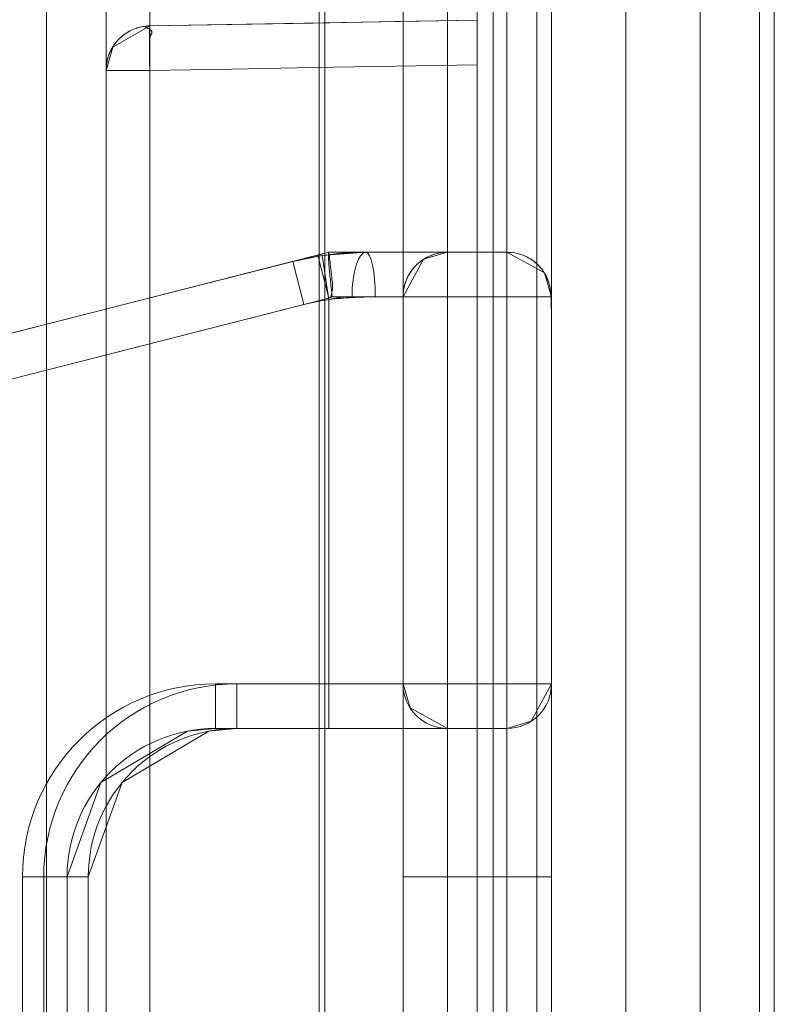
# Model space of a CAD drawing. Units: inches. Extents: x 13 to 10990, y 8 to 7771.
# Drawn here: x 8101 to 8152, y 6055 to 6121 of the extents above; entities that cross this region are included whole.
import ezdxf

# ---------------------------------------------------------------- set-up
doc = ezdxf.new("R2010")
doc.units = ezdxf.units.IN
doc.header["$MEASUREMENT"] = 0

# ---------------------------------------------------------------- blocks, each defined once
blk = doc.blocks.new('7_dwg_lunghe-667933-North')
at = {"lineweight": 9}
for p, q in [((-10790.757, 1431.042), (-10790.757, 956.042)), ((-10790.757, 956.042), (-10790.757, 1431.042)), ((-10786.757, 1431.042), (-10786.757, 956.042)), ((-10756.757, 956.042), (-10756.757, 1431.042)), ((-10756.757, 956.042), (-10756.757, 1431.042)), ((-10786.757, 1390.94), (-10786.757, 996.143)), ((-10761.757, 1300.228), (-10783.809, 1299.843)), ((-10761.757, 1300.228), (-10783.809, 1299.843)), ((-10786.757, 1296.843), (-10786.757, 1198.99)), ((-10786.757, 1296.843), (-10786.757, 1198.99)), ((-10783.809, 1296.843), (-10786.757, 1296.843)), ((-10786.757, 1296.843), (-10783.809, 1296.843)), ((-10783.809, 1296.843), (-10786.757, 1296.843)), ((-10786.757, 1296.843), (-10783.809, 1296.843)), ((-10786.757, 1296.843), (-10783.809, 1296.843)), ((-10783.809, 1296.843), (-10786.757, 1296.843)), ((-10786.757, 1296.843), (-10783.809, 1296.843)), ((-10783.809, 1296.843), (-10786.757, 1296.843))]:
    blk.add_line(p, q, dxfattribs=at)
at = {"lineweight": 9, "flags": 128}
for points in [[(-10786.757, 956.042), (-10786.757, 1074.792), (-10786.757, 1193.542), (-10786.757, 1312.292), (-10786.757, 1431.042)], [(-10786.757, 1431.042), (-10786.757, 1312.292), (-10786.757, 1193.542), (-10786.757, 1074.792), (-10786.757, 956.042)], [(-10786.757, 1431.042), (-10786.757, 1312.292), (-10786.757, 1193.542), (-10786.757, 1074.792), (-10786.757, 956.042)], [(-10786.757, 956.042), (-10786.757, 1074.792), (-10786.757, 1193.542), (-10786.757, 1312.292), (-10786.757, 1431.042)], [(-10772.408, 1431.042), (-10772.408, 1312.292), (-10772.408, 1193.542), (-10772.408, 1074.792), (-10772.408, 956.042)], [(-10772.408, 956.042), (-10772.408, 1074.792), (-10772.408, 1193.542), (-10772.408, 1312.292), (-10772.408, 1431.042)], [(-10772.408, 956.042), (-10772.408, 1074.792), (-10772.408, 1193.542), (-10772.408, 1312.292), (-10772.408, 1431.042)], [(-10772.408, 1431.042), (-10772.408, 1312.292), (-10772.408, 1193.542), (-10772.408, 1074.792), (-10772.408, 956.042)], [(-10772.019, 956.042), (-10772.019, 1074.792), (-10772.019, 1193.542), (-10772.019, 1312.292), (-10772.019, 1431.042)], [(-10772.019, 1431.042), (-10772.019, 1312.292), (-10772.019, 1193.542), (-10772.019, 1074.792), (-10772.019, 956.042)], [(-10772.019, 1431.042), (-10772.019, 1312.292), (-10772.019, 1193.542), (-10772.019, 1074.792), (-10772.019, 956.042)], [(-10772.019, 956.042), (-10772.019, 1074.792), (-10772.019, 1193.542), (-10772.019, 1312.292), (-10772.019, 1431.042)], [(-10760.687, 1431.042), (-10760.687, 1312.292), (-10760.687, 1193.542), (-10760.687, 1074.792), (-10760.687, 956.042)], [(-10760.687, 956.042), (-10760.687, 1074.792), (-10760.687, 1193.542), (-10760.687, 1312.292), (-10760.687, 1431.042)], [(-10760.687, 956.042), (-10760.687, 1074.792), (-10760.687, 1193.542), (-10760.687, 1312.292), (-10760.687, 1431.042)], [(-10760.687, 1431.042), (-10760.687, 1312.292), (-10760.687, 1193.542), (-10760.687, 1074.792), (-10760.687, 956.042)], [(-10757.74, 956.042), (-10757.74, 1074.792), (-10757.74, 1193.542), (-10757.74, 1312.292), (-10757.74, 1431.042)], [(-10757.74, 1431.042), (-10757.74, 1312.292), (-10757.74, 1193.542), (-10757.74, 1074.792), (-10757.74, 956.042)], [(-10757.74, 1431.042), (-10757.74, 1312.292), (-10757.74, 1193.542), (-10757.74, 1074.792), (-10757.74, 956.042)], [(-10757.74, 956.042), (-10757.74, 1074.792), (-10757.74, 1193.542), (-10757.74, 1312.292), (-10757.74, 1431.042)], [(-10756.757, 1431.042), (-10756.757, 1312.292), (-10756.757, 1193.542), (-10756.757, 1074.792), (-10756.757, 956.042)], [(-10756.757, 956.042), (-10756.757, 1074.792), (-10756.757, 1193.542), (-10756.757, 1312.292), (-10756.757, 1431.042)], [(-10756.757, 956.042), (-10756.757, 1074.792), (-10756.757, 1193.542), (-10756.757, 1312.292), (-10756.757, 1431.042)], [(-10756.757, 1431.042), (-10756.757, 1312.292), (-10756.757, 1193.542), (-10756.757, 1074.792), (-10756.757, 956.042)], [(-10756.757, 1431.042), (-10756.757, 1312.292), (-10756.757, 1193.542), (-10756.757, 1074.792), (-10756.757, 956.042)], [(-10756.757, 956.042), (-10756.757, 1074.792), (-10756.757, 1193.542), (-10756.757, 1312.292), (-10756.757, 1431.042)], [(-10756.757, 1431.042), (-10756.757, 1312.292), (-10756.757, 1193.542), (-10756.757, 1074.792), (-10756.757, 956.042)], [(-10756.757, 956.042), (-10756.757, 1074.792), (-10756.757, 1193.542), (-10756.757, 1312.292), (-10756.757, 1431.042)], [(-10761.757, 1398.459), (-10761.757, 1296), (-10761.757, 1193.542), (-10761.757, 1091.083), (-10761.757, 988.624)], [(-10761.757, 988.624), (-10761.757, 1091.083), (-10761.757, 1193.542), (-10761.757, 1296), (-10761.757, 1398.459)], [(-10761.757, 1398.459), (-10761.757, 1296), (-10761.757, 1193.542), (-10761.757, 1091.083), (-10761.757, 988.624)], [(-10761.757, 988.624), (-10761.757, 1091.083), (-10761.757, 1193.542), (-10761.757, 1296), (-10761.757, 1398.459)], [(-10786.757, 1390.94), (-10786.757, 1292.241), (-10786.757, 1193.542), (-10786.757, 1094.842), (-10786.757, 996.143)], [(-10786.757, 996.143), (-10786.757, 1094.842), (-10786.757, 1193.542), (-10786.757, 1292.241), (-10786.757, 1390.94)], [(-10786.757, 996.143), (-10786.757, 1094.842), (-10786.757, 1193.542), (-10786.757, 1292.241), (-10786.757, 1390.94)], [(-10786.757, 1390.94), (-10786.757, 1292.241), (-10786.757, 1193.542), (-10786.757, 1094.842), (-10786.757, 996.143)], [(-10783.809, 1390.94), (-10783.809, 1292.241), (-10783.809, 1193.542), (-10783.809, 1094.842), (-10783.809, 996.143)], [(-10783.809, 996.143), (-10783.809, 1094.842), (-10783.809, 1193.542), (-10783.809, 1292.241), (-10783.809, 1390.94)], [(-10783.809, 996.143), (-10783.809, 1094.842), (-10783.809, 1193.542), (-10783.809, 1292.241), (-10783.809, 1390.94)], [(-10783.809, 1390.94), (-10783.809, 1292.241), (-10783.809, 1193.542), (-10783.809, 1094.842), (-10783.809, 996.143)], [(-10761.757, 1300.228), (-10767.27, 1300.132), (-10772.783, 1300.035), (-10778.296, 1299.939), (-10783.809, 1299.843)], [(-10761.757, 1300.228), (-10767.27, 1300.132), (-10772.783, 1300.035), (-10778.296, 1299.939), (-10783.809, 1299.843)], [(-10783.809, 1299.843), (-10778.296, 1299.939), (-10772.783, 1300.035), (-10767.27, 1300.132), (-10761.757, 1300.228)], [(-10783.809, 1299.843), (-10778.296, 1299.939), (-10772.783, 1300.035), (-10767.27, 1300.132), (-10761.757, 1300.228)], [(-10761.757, 1300.228), (-10767.27, 1300.132), (-10772.783, 1300.035), (-10778.296, 1299.939), (-10783.809, 1299.843)], [(-10761.757, 1300.228), (-10767.27, 1300.132), (-10772.783, 1300.035), (-10778.296, 1299.939), (-10783.809, 1299.843)], [(-10783.809, 1299.843), (-10778.296, 1299.939), (-10772.783, 1300.035), (-10767.27, 1300.132), (-10761.757, 1300.228)], [(-10783.809, 1299.843), (-10778.296, 1299.939), (-10772.783, 1300.035), (-10767.27, 1300.132), (-10761.757, 1300.228)], [(-10783.809, 1299.843), (-10786.309, 1298.42), (-10786.757, 1296.843)], [(-10783.809, 1299.843), (-10786.309, 1298.42), (-10786.757, 1296.843)], [(-10786.757, 1296.843), (-10786.757, 1272.38), (-10786.757, 1247.917), (-10786.757, 1223.453), (-10786.757, 1198.99)], [(-10786.757, 1198.99), (-10786.757, 1223.453), (-10786.757, 1247.917), (-10786.757, 1272.38), (-10786.757, 1296.843)], [(-10786.757, 1198.99), (-10786.757, 1223.453), (-10786.757, 1247.917), (-10786.757, 1272.38), (-10786.757, 1296.843)], [(-10786.757, 1296.843), (-10786.757, 1272.38), (-10786.757, 1247.917), (-10786.757, 1223.453), (-10786.757, 1198.99)], [(-10786.757, 1198.99), (-10786.757, 1223.453), (-10786.757, 1247.917), (-10786.757, 1272.38), (-10786.757, 1296.843)], [(-10786.757, 1296.843), (-10786.757, 1272.38), (-10786.757, 1247.917), (-10786.757, 1223.453), (-10786.757, 1198.99)], [(-10786.757, 1198.99), (-10786.757, 1223.453), (-10786.757, 1247.917), (-10786.757, 1272.38), (-10786.757, 1296.843)], [(-10786.757, 1296.843), (-10786.757, 1272.38), (-10786.757, 1247.917), (-10786.757, 1223.453), (-10786.757, 1198.99)], [(-10761.757, 1297.228), (-10767.27, 1297.132), (-10772.783, 1297.036), (-10778.296, 1296.94), (-10783.809, 1296.843)], [(-10783.809, 1296.843), (-10778.296, 1296.94), (-10772.783, 1297.036), (-10767.27, 1297.132), (-10761.757, 1297.228)], [(-10761.757, 1297.228), (-10767.27, 1297.132), (-10772.783, 1297.036), (-10778.296, 1296.94), (-10783.809, 1296.843)], [(-10783.809, 1296.843), (-10778.296, 1296.94), (-10772.783, 1297.036), (-10767.27, 1297.132), (-10761.757, 1297.228)], [(-10783.809, 1296.843), (-10778.296, 1296.94), (-10772.783, 1297.036), (-10767.27, 1297.132), (-10761.757, 1297.228)], [(-10761.757, 1297.228), (-10767.27, 1297.132), (-10772.783, 1297.036), (-10778.296, 1296.94), (-10783.809, 1296.843)], [(-10783.809, 1296.843), (-10778.296, 1296.94), (-10772.783, 1297.036), (-10767.27, 1297.132), (-10761.757, 1297.228)], [(-10761.757, 1297.228), (-10767.27, 1297.132), (-10772.783, 1297.036), (-10778.296, 1296.94), (-10783.809, 1296.843)], [(-10783.809, 1296.843), (-10783.809, 1272.38), (-10783.809, 1247.917), (-10783.809, 1223.453), (-10783.809, 1198.99)], [(-10783.809, 1198.99), (-10783.809, 1223.453), (-10783.809, 1247.917), (-10783.809, 1272.38), (-10783.809, 1296.843)], [(-10783.809, 1198.99), (-10783.809, 1223.453), (-10783.809, 1247.917), (-10783.809, 1272.38), (-10783.809, 1296.843)], [(-10783.809, 1296.843), (-10783.809, 1272.38), (-10783.809, 1247.917), (-10783.809, 1223.453), (-10783.809, 1198.99)], [(-10783.809, 1198.99), (-10783.809, 1223.453), (-10783.809, 1247.917), (-10783.809, 1272.38), (-10783.809, 1296.843)], [(-10783.809, 1296.843), (-10783.809, 1272.38), (-10783.809, 1247.917), (-10783.809, 1223.453), (-10783.809, 1198.99)], [(-10783.809, 1296.843), (-10783.809, 1272.38), (-10783.809, 1247.917), (-10783.809, 1223.453), (-10783.809, 1198.99)], [(-10783.809, 1198.99), (-10783.809, 1223.453), (-10783.809, 1247.917), (-10783.809, 1272.38), (-10783.809, 1296.843)], [(-10761.757, 1297.228), (-10761.757, 1272.572), (-10761.757, 1247.917), (-10761.757, 1223.261), (-10761.757, 1198.605)], [(-10761.757, 1198.605), (-10761.757, 1223.261), (-10761.757, 1247.917), (-10761.757, 1272.572), (-10761.757, 1297.228)], [(-10761.757, 1198.605), (-10761.757, 1223.261), (-10761.757, 1247.917), (-10761.757, 1272.572), (-10761.757, 1297.228)], [(-10761.757, 1297.228), (-10761.757, 1272.572), (-10761.757, 1247.917), (-10761.757, 1223.261), (-10761.757, 1198.605)], [(-10761.757, 1198.605), (-10761.757, 1223.261), (-10761.757, 1247.917), (-10761.757, 1272.572), (-10761.757, 1297.228)], [(-10761.757, 1297.228), (-10761.757, 1272.572), (-10761.757, 1247.917), (-10761.757, 1223.261), (-10761.757, 1198.605)], [(-10761.757, 1297.228), (-10761.757, 1272.572), (-10761.757, 1247.917), (-10761.757, 1223.261), (-10761.757, 1198.605)], [(-10761.757, 1198.605), (-10761.757, 1223.261), (-10761.757, 1247.917), (-10761.757, 1272.572), (-10761.757, 1297.228)]]:
    blk.add_lwpolyline(points, dxfattribs=at)
at = {"lineweight": 9}
for points in [[(-10761.757, 1300.228, 0), (-10761.757, 1300.228, 0), (-10761.757, 1300.228, 0), (-10761.757, 1300.228, 0), (-10761.757, 1300.228, 0)], [(-10761.757, 1300.228, 0), (-10761.757, 1300.228, 0), (-10761.757, 1300.228, 0), (-10761.757, 1300.228, 0), (-10761.757, 1300.228, 0)], [(-10761.757, 1300.228, 0), (-10761.757, 1300.228, 0), (-10761.757, 1300.228, 0), (-10761.757, 1300.228, 0), (-10761.757, 1300.228, 0)], [(-10761.757, 1300.228, 0), (-10761.757, 1300.228, 0), (-10761.757, 1300.228, 0), (-10761.757, 1300.228, 0), (-10761.757, 1300.228, 0)], [(-10783.809, 1299.843, 0), (-10783.809, 1299.843, 0), (-10783.809, 1299.843, 0), (-10783.809, 1299.843, 0), (-10783.809, 1299.843, 0)], [(-10783.809, 1299.843, 0), (-10783.809, 1299.843, 0), (-10783.809, 1299.843, 0), (-10783.809, 1299.843, 0), (-10783.809, 1299.843, 0)], [(-10783.809, 1299.843, 0), (-10783.809, 1299.843, 0), (-10783.809, 1299.843, 0), (-10783.809, 1299.843, 0), (-10783.809, 1299.843, 0)], [(-10783.809, 1299.843, 0), (-10783.809, 1299.843, 0), (-10783.809, 1299.843, 0), (-10783.809, 1299.843, 0), (-10783.809, 1299.843, 0)], [(-10786.757, 1296.843, 0), (-10786.757, 1296.843, 0), (-10786.757, 1296.843, 0), (-10786.757, 1296.843, 0), (-10786.757, 1296.843, 0)], [(-10786.757, 1296.843, 0), (-10786.757, 1296.843, 0), (-10786.757, 1296.843, 0), (-10786.757, 1296.843, 0), (-10786.757, 1296.843, 0)], [(-10786.757, 1296.843, 0), (-10786.757, 1296.843, 0), (-10786.757, 1296.843, 0), (-10786.757, 1296.843, 0), (-10786.757, 1296.843, 0)], [(-10786.757, 1296.843, 0), (-10786.757, 1296.843, 0), (-10786.757, 1296.843, 0), (-10786.757, 1296.843, 0), (-10786.757, 1296.843, 0)]]:
    blk.add_polyline3d(points, dxfattribs=at)
blk.add_arc((-10783.757, 1296.843), 3, 91, 180, dxfattribs=at)
blk.add_arc((-10783.757, 1296.843), 3, 91, 180, dxfattribs=at)
blk.add_arc((-10783.757, 1296.843), 3, 91, 180, dxfattribs=at)
blk.add_arc((-10783.757, 1296.843), 3, 91, 180, dxfattribs=at)
blk.add_arc((-10783.757, 1296.843), 3, 91, 180, dxfattribs=at)
blk.add_arc((-10783.757, 1296.843), 3, 91, 180, dxfattribs=at)
blk.add_arc((-10783.757, 1296.843), 3, 91, 180, dxfattribs=at)
blk.add_ellipse((-10783.757, 1296.843), major_axis=(-0.052, 3), ratio=0.01745, start_param=0, end_param=1.570492, dxfattribs=at)
blk.add_ellipse((-10783.757, 1296.843), major_axis=(-0.052, 3), ratio=0.01745, start_param=0, end_param=1.570492, dxfattribs=at)
blk.add_ellipse((-10783.757, 1296.843), major_axis=(-0.052, 3), ratio=0.01745, start_param=0, end_param=1.570492, dxfattribs=at)
blk.add_ellipse((-10783.757, 1296.843), major_axis=(-0.052, 3), ratio=0.01745, start_param=0, end_param=1.570492, dxfattribs=at)
for points in [[(-10761.757, 1297.228), (-10761.757, 1297.621), (-10761.758, 1298.406), (-10761.758, 1299.405), (-10761.757, 1300.072), (-10761.757, 1300.228), (-10761.757, 1300.228)], [(-10761.757, 1300.228), (-10761.757, 1300.228), (-10761.758, 1300.072), (-10761.758, 1299.405), (-10761.757, 1298.406), (-10761.757, 1297.621), (-10761.757, 1297.228)], [(-10761.757, 1297.228), (-10761.757, 1297.621), (-10761.758, 1298.406), (-10761.758, 1299.405), (-10761.757, 1300.072), (-10761.757, 1300.228), (-10761.757, 1300.228)], [(-10761.757, 1300.228), (-10761.757, 1300.228), (-10761.758, 1300.072), (-10761.758, 1299.405), (-10761.757, 1298.406), (-10761.757, 1297.621), (-10761.757, 1297.228)], [(-10761.757, 1300.228), (-10761.757, 1300.231), (-10761.757, 1300.198), (-10761.757, 1300.039), (-10761.757, 1299.749), (-10761.757, 1299.367), (-10761.757, 1298.878), (-10761.757, 1298.33), (-10761.757, 1297.797), (-10761.757, 1297.42), (-10761.757, 1297.228)], [(-10761.757, 1297.228), (-10761.757, 1297.42), (-10761.757, 1297.797), (-10761.757, 1298.33), (-10761.757, 1298.878), (-10761.757, 1299.367), (-10761.757, 1299.749), (-10761.757, 1300.039), (-10761.757, 1300.198), (-10761.757, 1300.231), (-10761.757, 1300.228)], [(-10761.757, 1297.228), (-10761.757, 1297.42), (-10761.757, 1297.797), (-10761.757, 1298.33), (-10761.757, 1298.878), (-10761.757, 1299.367), (-10761.757, 1299.749), (-10761.757, 1300.039), (-10761.757, 1300.198), (-10761.757, 1300.231), (-10761.757, 1300.228)], [(-10761.757, 1300.228), (-10761.757, 1300.231), (-10761.757, 1300.198), (-10761.757, 1300.039), (-10761.757, 1299.749), (-10761.757, 1299.367), (-10761.757, 1298.878), (-10761.757, 1298.33), (-10761.757, 1297.797), (-10761.757, 1297.42), (-10761.757, 1297.228)], [(-10783.809, 1299.843), (-10783.816, 1299.843), (-10783.827, 1299.687), (-10783.832, 1299.019), (-10783.827, 1298.021), (-10783.816, 1297.236), (-10783.809, 1296.843)]]:
    blk.add_open_spline(points, degree=3, dxfattribs=at)
for points, knots in [([(-10786.757, 1296.843), (-10786.757, 1296.848), (-10786.75, 1296.939), (-10786.727, 1297.149), (-10786.703, 1297.327), (-10786.671, 1297.509), (-10786.632, 1297.682), (-10786.587, 1297.84), (-10786.535, 1297.982), (-10786.456, 1298.153), (-10786.343, 1298.361), (-10786.196, 1298.593), (-10786.054, 1298.777), (-10785.923, 1298.921), (-10785.767, 1299.074), (-10785.572, 1299.238), (-10785.291, 1299.43), (-10784.989, 1299.587), (-10784.67, 1299.706), (-10784.294, 1299.806), (-10784.004, 1299.84), (-10783.809, 1299.843)], [0, 0, 0, 0, 0.0625, 0.09375, 0.125, 0.15625, 0.1875, 0.21875, 0.25, 0.28125, 0.34375, 0.40625, 0.453125, 0.492188, 0.53125, 0.59375, 0.65625, 0.75, 0.8125, 0.875, 1, 1, 1, 1]), ([(-10783.809, 1296.843), (-10783.812, 1297.04), (-10783.816, 1297.334), (-10783.821, 1297.715), (-10783.825, 1297.993), (-10783.827, 1298.259), (-10783.828, 1298.512), (-10783.83, 1298.72), (-10783.829, 1298.886), (-10783.837, 1299.026), (-10783.76, 1299.181), (-10783.662, 1299.343), (-10783.66, 1299.482), (-10783.755, 1299.578), (-10783.895, 1299.652), (-10784.008, 1299.706), (-10784.088, 1299.751), (-10784.121, 1299.783), (-10784.11, 1299.808), (-10784.031, 1299.833), (-10783.901, 1299.841), (-10783.809, 1299.843)], [0, 0, 0, 0, 0.125, 0.1875, 0.25, 0.3125, 0.375, 0.4375, 0.476562, 0.515625, 0.5625, 0.625, 0.6875, 0.734375, 0.765625, 0.8125, 0.84375, 0.875, 0.90625, 0.9375, 1, 1, 1, 1]), ([(-10783.809, 1296.843), (-10783.812, 1297.04), (-10783.816, 1297.334), (-10783.821, 1297.715), (-10783.825, 1297.993), (-10783.827, 1298.259), (-10783.828, 1298.512), (-10783.83, 1298.72), (-10783.829, 1298.886), (-10783.837, 1299.026), (-10783.76, 1299.181), (-10783.662, 1299.343), (-10783.66, 1299.482), (-10783.755, 1299.578), (-10783.895, 1299.652), (-10784.008, 1299.706), (-10784.088, 1299.751), (-10784.121, 1299.783), (-10784.11, 1299.808), (-10784.031, 1299.833), (-10783.901, 1299.841), (-10783.809, 1299.843)], [0, 0, 0, 0, 0.125, 0.1875, 0.25, 0.3125, 0.375, 0.4375, 0.476562, 0.515625, 0.5625, 0.625, 0.6875, 0.734375, 0.765625, 0.8125, 0.84375, 0.875, 0.90625, 0.9375, 1, 1, 1, 1]), ([(-10783.809, 1299.843), (-10783.901, 1299.841), (-10784.031, 1299.833), (-10784.11, 1299.808), (-10784.121, 1299.783), (-10784.087, 1299.751), (-10784.019, 1299.713), (-10783.928, 1299.667), (-10783.823, 1299.616), (-10783.701, 1299.537), (-10783.643, 1299.422), (-10783.702, 1299.271), (-10783.792, 1299.125), (-10783.838, 1298.991), (-10783.826, 1298.832), (-10783.83, 1298.633), (-10783.827, 1298.347), (-10783.826, 1298.039), (-10783.822, 1297.715), (-10783.817, 1297.334), (-10783.812, 1297.04), (-10783.809, 1296.843)], [0, 0, 0, 0, 0.0625, 0.09375, 0.125, 0.15625, 0.1875, 0.21875, 0.25, 0.28125, 0.34375, 0.40625, 0.453125, 0.492188, 0.53125, 0.59375, 0.65625, 0.75, 0.8125, 0.875, 1, 1, 1, 1])]:
    blk.add_open_spline(points, degree=3, knots=knots, dxfattribs=at)
blk = doc.blocks.new('7_dwg-667929-North')
at = {"lineweight": 9}
for p, q in [((-10746.757, 2168.042), (-10746.757, -51.958)), ((-10746.757, 2168.042), (-10746.757, -51.958)), ((-10746.757, 2168.042), (-10746.757, -51.958)), ((-10746.757, 2168.042), (-10746.757, -51.958)), ((-10746.757, 2168.042), (-10746.757, -51.958)), ((-10746.757, 2168.042), (-10746.757, -51.958)), ((-10742.757, 2168.042), (-10742.757, -51.958)), ((-10742.757, 2168.042), (-10742.757, -51.958)), ((-10742.757, -51.958), (-10742.757, 2168.042)), ((-10742.757, -51.958), (-10742.757, 2168.042)), ((-10742.757, 2168.042), (-10742.757, -51.958)), ((-10742.757, 2168.042), (-10742.757, -51.958)), ((-10741.757, -51.958), (-10741.757, 2168.042)), ((-10741.757, 2168.042), (-10741.757, -51.958)), ((-10741.757, 2168.042), (-10741.757, -51.958)), ((-10741.757, 2168.042), (-10741.757, -51.958)), ((-10741.757, 2168.042), (-10741.757, -51.958)), ((-10741.757, -51.958), (-10741.757, 2168.042)), ((-10741.757, 2168.042), (-10741.757, -51.958)), ((-10741.757, 2168.042), (-10741.757, -51.958)), ((-10756.757, 1445.542), (-10756.757, 941.542)), ((-10756.757, 1445.542), (-10756.757, 941.542)), ((-10756.757, 941.542), (-10756.757, 1445.542)), ((-10751.757, 1445.542), (-10751.757, 941.542)), ((-10751.757, 941.542), (-10751.757, 1445.542)), ((-10746.757, 1445.542), (-10746.757, 941.542)), ((-10746.757, 941.542), (-10746.757, 1445.542)), ((-10763.757, 1284.6), (-10763.757, 1355.976)), ((-10763.757, 1355.976), (-10763.757, 1284.6)), ((-10759.757, 1284.6), (-10759.757, 1355.976)), ((-10759.757, 1355.976), (-10759.757, 1284.6)), ((-10766.757, 1354.289), (-10766.757, 1281.6)), ((-10766.757, 1281.6), (-10766.757, 1354.289)), ((-10766.757, 1354.289), (-10766.757, 1281.6)), ((-10756.757, 1279.265), (-10756.757, 1354.289)), ((-10756.757, 1354.289), (-10756.757, 1279.265)), ((-10756.757, 1279.265), (-10756.757, 1354.289)), ((-10766.757, 1347.542), (-10766.757, 1037.542)), ((-10766.757, 1347.542), (-10766.757, 1037.542)), ((-10766.757, 1037.542), (-10766.757, 1347.542)), ((-10763.757, 1347.542), (-10763.757, 1037.542)), ((-10763.757, 1037.542), (-10763.757, 1347.542)), ((-10759.757, 1347.542), (-10759.757, 1037.542)), ((-10759.757, 1037.542), (-10759.757, 1347.542)), ((-10756.757, 1037.542), (-10756.757, 1347.542)), ((-10756.757, 1037.542), (-10756.757, 1347.542)), ((-10756.757, 1347.542), (-10756.757, 1037.542)), ((-10771.757, 1284.6), (-10941.687, 1241.375)), ((-10772.497, 1284.412), (-10941.687, 1241.375)), ((-10772.497, 1284.412), (-10941.687, 1241.375)), ((-10772.199, 1284.382), (-10774.184, 1283.983)), ((-10771.757, 1281.505), (-10772.497, 1284.412)), ((-10772.199, 1284.382), (-10769.253, 1284.6)), ((-10771.757, 1281.415), (-10772.199, 1284.382)), ((-10772.199, 1284.382), (-10771.757, 1281.415)), ((-10759.757, 1284.6), (-10771.757, 1284.6)), ((-10771.757, 1284.6), (-10771.757, 1284.6)), ((-10769.253, 1284.6), (-10763.757, 1284.6)), ((-10769.253, 1284.6), (-10759.757, 1284.6)), ((-10769.253, 1284.6), (-10769.253, 1284.6)), ((-10763.757, 1284.6), (-10759.757, 1284.6)), ((-10759.757, 1284.6), (-10763.757, 1284.6)), ((-10774.184, 1283.983), (-10941.687, 1241.375)), ((-10941.687, 1241.375), (-10774.184, 1283.983)), ((-10941.687, 1241.375), (-10774.184, 1283.983)), ((-10774.184, 1283.983), (-10773.444, 1281.076)), ((-10774.184, 1283.983), (-10774.184, 1283.983)), ((-10774.184, 1283.983), (-10773.444, 1281.076)), ((-10771.624, 1281.6), (-10756.793, 1281.6)), ((-10766.757, 1281.6), (-10771.522, 1281.6)), ((-10770.192, 1281.6), (-10766.757, 1281.6)), ((-10756.793, 1281.6), (-10768.627, 1281.6)), ((-10766.757, 1255.542), (-10766.757, 1281.6)), ((-10766.757, 1255.542), (-10766.757, 1281.6)), ((-10766.757, 1281.6), (-10766.757, 1281.6)), ((-10766.757, 1281.6), (-10766.757, 1281.6)), ((-10766.757, 1281.6), (-10766.757, 1255.542)), ((-10756.757, 1255.542), (-10756.757, 1281.6)), ((-10756.757, 1279.265), (-10756.757, 1281.6)), ((-10771.757, 1281.505), (-10940.948, 1238.467)), ((-10940.948, 1238.467), (-10771.757, 1281.505)), ((-10940.948, 1238.467), (-10773.444, 1281.076)), ((-10773.444, 1281.076), (-10940.948, 1238.467)), ((-10771.757, 1281.505), (-10771.757, 1255.542)), ((-10771.757, 1255.542), (-10771.757, 1281.505)), ((-10771.757, 1281.415), (-10771.757, 1255.542)), ((-10771.757, 1255.542), (-10771.757, 1281.415)), ((-10756.757, 1255.542), (-10756.757, 1279.265)), ((-10756.757, 1255.542), (-10756.757, 1279.265)), ((-10771.757, 1255.542), (-10779.384, 1255.542)), ((-10779.384, 1252.542), (-10779.384, 1255.542)), ((-10779.384, 1255.542), (-10779.384, 1252.542)), ((-10771.757, 1255.542), (-10779.384, 1255.542)), ((-10777.951, 1255.542), (-10771.757, 1255.542)), ((-10777.951, 1255.542), (-10777.951, 1252.542)), ((-10777.951, 1252.542), (-10777.951, 1255.542)), ((-10777.951, 1255.542), (-10771.757, 1255.542)), ((-10771.757, 1255.542), (-10756.757, 1255.542)), ((-10766.757, 1255.542), (-10771.757, 1255.542)), ((-10771.757, 1252.542), (-10771.757, 1255.542)), ((-10771.757, 1252.542), (-10771.757, 1255.542)), ((-10771.757, 1255.542), (-10766.757, 1255.542)), ((-10771.757, 1255.542), (-10771.757, 1252.542)), ((-10771.757, 1252.542), (-10771.757, 1255.542)), ((-10771.757, 1255.542), (-10756.757, 1255.542)), ((-10766.757, 1255.542), (-10766.757, 1255.542)), ((-10766.757, 1242.542), (-10766.757, 1255.542)), ((-10766.757, 1255.542), (-10766.757, 1255.542)), ((-10766.757, 1255.542), (-10766.757, 1242.542)), ((-10756.757, 1255.542), (-10756.757, 1255.542)), ((-10756.757, 1255.542), (-10756.757, 1242.542)), ((-10756.757, 1242.542), (-10756.757, 1255.542)), ((-10756.757, 1255.542), (-10756.757, 1255.542)), ((-10779.384, 1252.542), (-10771.757, 1252.542)), ((-10771.757, 1252.542), (-10779.384, 1252.542)), ((-10779.384, 1252.542), (-10779.384, 1252.542)), ((-10779.384, 1252.542), (-10771.757, 1252.542)), ((-10777.951, 1252.542), (-10771.757, 1252.542)), ((-10771.757, 1252.542), (-10777.951, 1252.542)), ((-10777.951, 1252.542), (-10777.951, 1252.542)), ((-10777.951, 1252.542), (-10771.757, 1252.542)), ((-10763.757, 1252.542), (-10771.757, 1252.542)), ((-10759.757, 1252.542), (-10771.757, 1252.542)), ((-10763.757, 1252.542), (-10771.757, 1252.542)), ((-10771.757, 1252.542), (-10759.757, 1252.542)), ((-10759.757, 1252.542), (-10763.757, 1252.542)), ((-10763.757, 1242.542), (-10763.757, 1252.542)), ((-10763.757, 1252.542), (-10763.757, 1252.542)), ((-10759.757, 1252.542), (-10763.757, 1252.542)), ((-10763.757, 1252.542), (-10763.757, 1242.542)), ((-10763.757, 1252.542), (-10763.757, 1252.542)), ((-10763.757, 1252.542), (-10759.757, 1252.542)), ((-10759.757, 1242.542), (-10759.757, 1252.542)), ((-10759.757, 1252.542), (-10759.757, 1252.542)), ((-10759.757, 1252.542), (-10759.757, 1242.542)), ((-10759.757, 1252.542), (-10759.757, 1252.542)), ((-10792.384, 1242.542), (-10792.384, 1212.542)), ((-10792.384, 1242.542), (-10789.384, 1242.542)), ((-10792.384, 1212.542), (-10792.384, 1242.542)), ((-10792.384, 1242.542), (-10789.384, 1242.542)), ((-10790.951, 1242.542), (-10787.951, 1242.542)), ((-10790.951, 1242.542), (-10787.951, 1242.542)), ((-10790.951, 1212.542), (-10790.951, 1242.542)), ((-10789.384, 1212.542), (-10789.384, 1242.542)), ((-10789.384, 1242.542), (-10789.384, 1242.542)), ((-10789.384, 1242.542), (-10789.384, 1212.542)), ((-10789.384, 1242.542), (-10789.384, 1212.542)), ((-10787.951, 1242.542), (-10787.951, 1242.542)), ((-10787.951, 1242.542), (-10787.951, 1212.542)), ((-10766.757, 1242.542), (-10766.757, 1212.542)), ((-10766.757, 1212.542), (-10766.757, 1242.542)), ((-10766.757, 1242.542), (-10763.757, 1242.542)), ((-10766.757, 1242.542), (-10766.757, 1212.542)), ((-10763.757, 1242.542), (-10766.757, 1242.542)), ((-10763.757, 1212.542), (-10763.757, 1242.542)), ((-10763.757, 1242.542), (-10759.757, 1242.542)), ((-10763.757, 1242.542), (-10763.757, 1212.542)), ((-10759.757, 1242.542), (-10763.757, 1242.542)), ((-10759.757, 1212.542), (-10759.757, 1242.542)), ((-10756.757, 1242.542), (-10759.757, 1242.542)), ((-10759.757, 1242.542), (-10759.757, 1212.542)), ((-10756.757, 1242.542), (-10759.757, 1242.542)), ((-10756.757, 1209.542), (-10756.757, 1242.542)), ((-10756.757, 1242.542), (-10756.757, 1209.542)), ((-10756.757, 1209.542), (-10756.757, 1242.542))]:
    blk.add_line(p, q, dxfattribs=at)
at = {"lineweight": 9, "flags": 128}
for points in [[(-10772.497, 1284.412), (-10772.312, 1284.459), (-10772.127, 1284.506), (-10771.942, 1284.553), (-10771.757, 1284.6)], [(-10771.757, 1284.6), (-10764.687, 1284.6), (-10760.332, 1284.6), (-10759.757, 1284.6)], [(-10763.757, 1284.6), (-10766.106, 1284.6), (-10771.757, 1284.6)], [(-10759.757, 1284.6), (-10762.061, 1284.6), (-10768.087, 1284.6), (-10769.253, 1284.6)], [(-10766.757, 1281.6), (-10765.378, 1284.125), (-10763.757, 1284.6)], [(-10759.757, 1284.6), (-10757.233, 1283.221), (-10756.757, 1281.6)], [(-10759.757, 1284.6), (-10757.233, 1283.221), (-10756.757, 1281.6)], [(-10763.757, 1252.542), (-10766.281, 1253.921), (-10766.757, 1255.542)], [(-10763.757, 1252.542), (-10766.281, 1253.921), (-10766.757, 1255.542)], [(-10756.757, 1255.542), (-10758.136, 1253.017), (-10759.757, 1252.542)], [(-10756.757, 1255.542), (-10758.136, 1253.017), (-10759.757, 1252.542)], [(-10789.384, 1242.542), (-10787.096, 1248.908), (-10781.279, 1252.361), (-10779.384, 1252.542)], [(-10787.951, 1242.542), (-10785.663, 1248.908), (-10779.845, 1252.361), (-10777.951, 1252.542)], [(-10771.757, 1252.542), (-10764.687, 1252.542), (-10760.332, 1252.542), (-10759.757, 1252.542)], [(-10759.757, 1252.542), (-10762.061, 1252.542), (-10768.087, 1252.542), (-10771.757, 1252.542)], [(-10790.951, 1212.542), (-10790.951, 1220.042), (-10790.951, 1227.542), (-10790.951, 1235.042), (-10790.951, 1242.542)], [(-10787.951, 1242.542), (-10787.951, 1235.042), (-10787.951, 1227.542), (-10787.951, 1220.042), (-10787.951, 1212.542)]]:
    blk.add_lwpolyline(points, dxfattribs=at)
at = {"lineweight": 9}
for centre, radius, start, end in [((-10769.253, 1264.6), 20, 98.46964, 104.27176), ((-10769.253, 1264.6), 20, 98.46964, 104.27176), ((-10763.757, 1281.6), 3, 90, 180), ((-10763.757, 1281.6), 3, 90, 180), ((-10769.253, 1264.6), 17, 98.46964, 104.27176), ((-10769.253, 1264.6), 17, 98.46964, 104.27176), ((-10779.384, 1242.542), 13, 90, 180), ((-10779.384, 1242.542), 13, 90, 180), ((-10777.951, 1242.542), 13, 90, 180), ((-10777.951, 1242.542), 13, 90, 180), ((-10763.757, 1255.542), 3, 180, 270), ((-10763.757, 1255.542), 3, 180, 270), ((-10763.757, 1255.542), 3, 180, 270), ((-10763.757, 1255.542), 3, 180, 270), ((-10759.757, 1255.542), 3, 270, 360), ((-10759.757, 1255.542), 3, 270, 0), ((-10759.757, 1255.542), 3, 270, 0), ((-10759.757, 1255.542), 3, 270, 0), ((-10779.384, 1242.542), 10, 90, 180), ((-10779.384, 1242.542), 10, 90, 180), ((-10777.951, 1242.542), 10, 90, 180), ((-10777.951, 1242.542), 10, 90, 180)]:
    blk.add_arc(centre, radius, start, end, dxfattribs=at)
for centre, major_axis, ratio, start_param, end_param in [((-10769.253, 1281.6), (0, 3), 0.312981, 0, 1.570796), ((-10769.253, 1281.6), (0, 3), 0.208654, 4.712389, 6.283185), ((-10771.679, 1281.397), (18.446, 13.204), 0.005873, 1.563561, 1.570796)]:
    blk.add_ellipse(centre, major_axis=major_axis, ratio=ratio, start_param=start_param, end_param=end_param, dxfattribs=at)
for points in [[(-10772.199, 1284.382), (-10771.702, 1284.456), (-10770.713, 1284.565), (-10769.737, 1284.6), (-10769.253, 1284.6)], [(-10769.253, 1284.6), (-10769.743, 1284.6), (-10770.723, 1284.565), (-10771.707, 1284.456), (-10772.199, 1284.382)], [(-10771.757, 1284.6), (-10771.778, 1284.598), (-10771.789, 1284.438), (-10771.753, 1283.766), (-10771.657, 1282.772), (-10771.575, 1281.991), (-10771.522, 1281.6)], [(-10768.627, 1281.6), (-10769.145, 1281.6), (-10770.184, 1281.57), (-10771.232, 1281.478), (-10771.757, 1281.415)], [(-10771.757, 1281.415), (-10771.493, 1281.478), (-10770.968, 1281.571), (-10770.449, 1281.6), (-10770.192, 1281.6)], [(-10771.522, 1281.6), (-10771.6, 1281.569), (-10771.679, 1281.537), (-10771.757, 1281.505)], [(-10756.757, 1279.265), (-10756.757, 1279.655), (-10756.763, 1280.433), (-10756.781, 1281.211), (-10756.793, 1281.6)], [(-10756.757, 1279.265), (-10756.757, 1279.655), (-10756.763, 1280.433), (-10756.781, 1281.211), (-10756.793, 1281.6)]]:
    blk.add_open_spline(points, degree=3, dxfattribs=at)
for points, knots in [([(-10771.624, 1281.6), (-10771.597, 1281.682), (-10771.553, 1281.845), (-10771.512, 1282.091), (-10771.494, 1282.336), (-10771.517, 1282.6), (-10771.551, 1282.836), (-10771.571, 1283.061), (-10771.595, 1283.26), (-10771.621, 1283.488), (-10771.648, 1283.719), (-10771.685, 1284.021), (-10771.722, 1284.323), (-10771.751, 1284.549), (-10771.757, 1284.6), (-10771.757, 1284.6)], [-1, -1, -1, -1, -0.946429, -0.892857, -0.839286, -0.785714, -0.71875, -0.678571, -0.625, -0.571429, -0.5, -0.428571, -0.285714, -0.142857, 0, 0, 0, 0]), ([(-10766.757, 1281.6), (-10766.757, 1281.813), (-10766.712, 1282.234), (-10766.545, 1282.745), (-10766.345, 1283.13), (-10766.162, 1283.404), (-10765.948, 1283.659), (-10765.703, 1283.892), (-10765.43, 1284.099), (-10765.031, 1284.334), (-10764.475, 1284.543), (-10763.998, 1284.6), (-10763.757, 1284.6)], [0, 0, 0, 0, 0.142857, 0.285714, 0.357143, 0.428571, 0.5, 0.571429, 0.642857, 0.714286, 0.857143, 1, 1, 1, 1]), ([(-10763.757, 1284.6), (-10763.998, 1284.6), (-10764.475, 1284.543), (-10765.032, 1284.334), (-10765.43, 1284.098), (-10765.704, 1283.891), (-10765.948, 1283.658), (-10766.198, 1283.361), (-10766.387, 1283.059), (-10766.525, 1282.766), (-10766.694, 1282.313), (-10766.757, 1281.918), (-10766.757, 1281.6)], [0, 0, 0, 0, 0.142857, 0.285714, 0.357143, 0.428571, 0.5, 0.571429, 0.678571, 0.732143, 0.785714, 1, 1, 1, 1]), ([(-10759.757, 1284.6), (-10759.524, 1284.6), (-10759.062, 1284.546), (-10758.414, 1284.311), (-10757.944, 1284.006), (-10757.622, 1283.709), (-10757.445, 1283.503), (-10757.318, 1283.329), (-10757.23, 1283.193), (-10757.15, 1283.053), (-10757.079, 1282.907), (-10757.014, 1282.757), (-10756.957, 1282.603), (-10756.908, 1282.444), (-10756.871, 1282.281), (-10756.843, 1282.116), (-10756.813, 1281.891), (-10756.8, 1281.717), (-10756.793, 1281.6)], [0, 0, 0, 0, 0.142857, 0.285714, 0.428571, 0.5, 0.571429, 0.607143, 0.642857, 0.678571, 0.714286, 0.75, 0.785714, 0.821429, 0.857143, 0.892857, 0.928571, 1, 1, 1, 1]), ([(-10756.793, 1281.6), (-10756.8, 1281.721), (-10756.815, 1281.899), (-10756.845, 1282.127), (-10756.874, 1282.295), (-10756.912, 1282.457), (-10756.96, 1282.614), (-10757.018, 1282.766), (-10757.083, 1282.914), (-10757.154, 1283.059), (-10757.234, 1283.199), (-10757.322, 1283.335), (-10757.449, 1283.508), (-10757.626, 1283.713), (-10757.948, 1284.009), (-10758.417, 1284.313), (-10759.065, 1284.547), (-10759.525, 1284.6), (-10759.757, 1284.6)], [0, 0, 0, 0, 0.071429, 0.107143, 0.142857, 0.178571, 0.214286, 0.25, 0.285714, 0.321429, 0.357143, 0.392857, 0.428571, 0.5, 0.571429, 0.714286, 0.857143, 1, 1, 1, 1])]:
    blk.add_open_spline(points, degree=3, knots=knots, dxfattribs=at)
blk.add_blockref('7_dwg_lunghe-667933-North', (0, 0))

msp = doc.modelspace()

# ---------------------------------------------------------------- block references
at = {"lineweight": 9}
msp.add_blockref('7_dwg-667929-North', (18893.676, 4821.044), dxfattribs=at)

doc.saveas('drawing.dxf')
